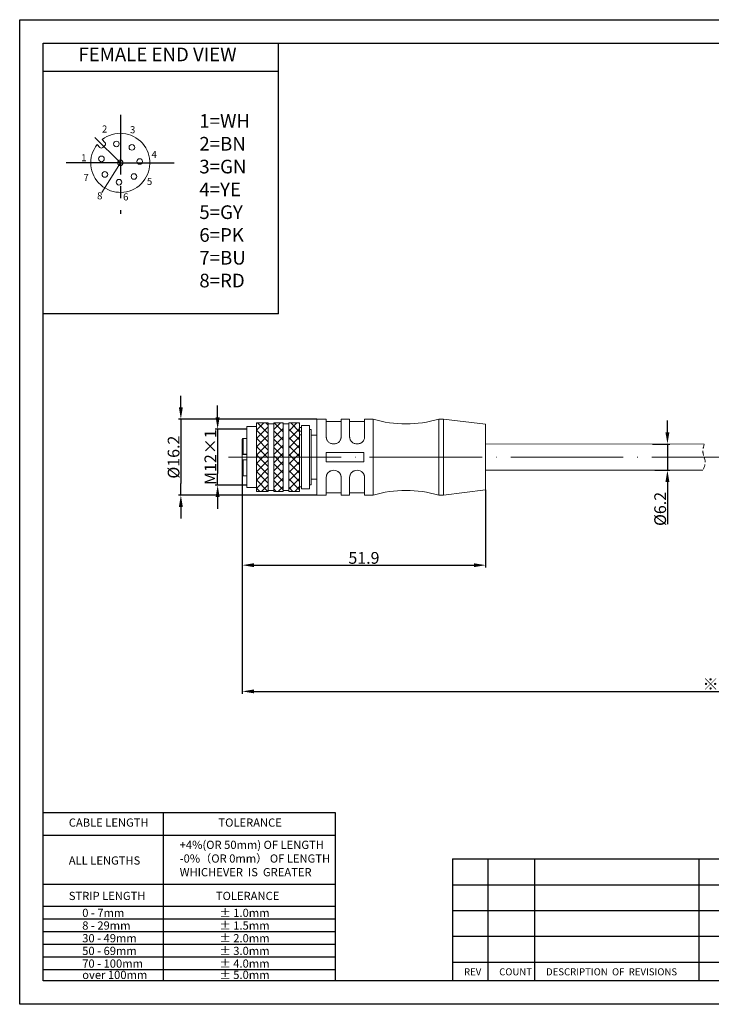
# Model space of a CAD drawing. Units: inches. Extents: x 1571 to 1868, y 1530 to 1740.
# Drawn here: x 1571 to 1719, y 1530 to 1740 of the extents above; entities that cross this region are included whole.
import ezdxf

# ---------------------------------------------------------------- set-up
doc = ezdxf.new("R2010")
doc.units = ezdxf.units.IN
doc.header["$MEASUREMENT"] = 0
for name, pattern in [('ACAD_ISO04W100', [30, 24, -3, 0, -3]), ('CENTERX2', [20.32, 12.7, -2.54, 2.54, -2.54]), ('DASHEDX2', [1.5, 1, -0.5])]:
    doc.linetypes.add(name, pattern=pattern)
for name, color, linetype, lineweight in [('A1', 7, 'Continuous', 30), ('A7', 7, 'Continuous', 25), ('粗实线', 7, 'Continuous', 15)]:
    doc.layers.add(name, color=color, linetype=linetype, lineweight=lineweight)
for name, color, linetype in [('A2', 1, 'ACAD_ISO04W100'), ('A3', 3, 'Continuous'), ('A4', 2, 'Continuous'), ('A6', 1, 'Continuous'), ('中心线', 1, 'CENTERX2'), ('图层 1', 7, 'Continuous'), ('标题框层', 2, 'Continuous')]:
    doc.layers.add(name, color=color, linetype=linetype)
doc.styles.get("Standard").update_dxf_attribs({"font": 'txt', "bigfont": 'gbcbig.shx'})
doc.styles.add('样式', font='isocp.shx', dxfattribs={"bigfont": 'gbcbig.shx'})
doc.dimstyles.get("Standard").update_dxf_attribs({"dimtxt": 2.5, "dimasz": 2.5, "dimexe": 0.5, "dimexo": 0, "dimgap": 0.3, "dimtad": 1, "dimdec": 3, "dimdsep": 46, "dimtxsty": '样式', "dimcen": 0.09, "dimclrd": 256, "dimclrt": 2, "dimadec": 0, "dimazin": 0, "dimtfac": 1, "dimtdec": 3, "dimtmove": 0, "dimatfit": 3, "dimfxl": 0, "dimtolj": 1, "dimtzin": 0, "dimarcsym": 0})

# ---------------------------------------------------------------- blocks, each defined once
blk = doc.blocks.new('标题框')
at = {"layer": '标题框层'}
for p, q in [((1826.88, 707.8), (1826.88, 655.8)), ((1826.88, 707.8), (1996.88, 707.8)), ((1841.88, 707.8), (1841.88, 655.8)), ((1861.88, 707.8), (1861.88, 655.8)), ((1931.88, 707.8), (1931.88, 655.8)), ((1826.88, 696.8), (1996.88, 696.8)), ((1826.88, 685.8), (1996.88, 685.8)), ((1826.88, 674.8), (1996.88, 674.8)), ((1826.88, 663.8), (1996.88, 663.8))]:
    blk.add_line(p, q, dxfattribs=at)
at = {"layer": 'A7', "char_height": 3, "attachment_point": 1, "style": '样式'}
for s, insert in [('REV', (1831.75, 661.16)), ('COUNT', (1846.75, 661.16)), ('DESCRIPTION  OF  REVISIONS', (1866.75, 661.16))]:
    blk.add_mtext_dynamic_manual_height_columns(s, width=157.076, gutter_width=17.5, heights=[0], dxfattribs=dict(at, insert=insert))
at = {"layer": 'A7', "style": '样式'}
for tag, p in [('2017.5.30', (2062.66, 696.73)), ('FEK41-P/T539', (2149.89, 690.74)), ('1:1', (2067.24, 684))]:
    blk.add_attdef(tag, p, '', height=4.55, dxfattribs=at)
blk = doc.blocks.new('*D23')
at = {"layer": 'A3', "color": 7, "lineweight": -2}
for p, q in [((1613.3, 1655.42), (1613.3, 1657.92)), ((1613.3, 1652.92), (1613.3, 1650.42)), ((1613.3, 1650.42), (1613.3, 1643.42)), ((1613.3, 1640.92), (1613.3, 1643.42)), ((1613.3, 1638.42), (1613.3, 1635.92))]:
    blk.add_line(p, q, dxfattribs=at)
at = {"layer": 'A3', "color": 0, "lineweight": -2}
for p, q in [((1619.56, 1652.92), (1612.8, 1652.92)), ((1619.56, 1640.92), (1612.8, 1640.92))]:
    blk.add_line(p, q, dxfattribs=at)
at = {"layer": 'A3', "color": 7}
for points in [[(1612.88, 1655.42), (1613.72, 1655.42), (1613.3, 1652.92)], [(1612.88, 1638.42), (1613.72, 1638.42), (1613.3, 1640.92)]]:
    blk.add_solid(points, dxfattribs=at)
at = {"layer": 'Defpoints', "color": 0}
for p in [(1619.56, 1652.92), (1613.3, 1640.92), (1619.56, 1640.92)]:
    blk.add_point(p, dxfattribs=at)
at = {"layer": 'A3', "color": 7, "lineweight": 9, "insert": (1611.75, 1646.92), "char_height": 2.5, "attachment_point": 5, "rotation": 90, "style": '样式'}
blk.add_mtext('\\A1;M12×1', dxfattribs=at)
blk = doc.blocks.new('*D26')
at = {"layer": 'A3', "color": 7, "lineweight": -2}
for p, q in [((1605.45, 1657.52), (1605.45, 1660.02)), ((1605.45, 1655.02), (1605.45, 1652.52)), ((1605.45, 1652.52), (1605.45, 1641.32)), ((1605.45, 1638.82), (1605.45, 1641.32)), ((1605.45, 1636.32), (1605.45, 1633.82))]:
    blk.add_line(p, q, dxfattribs=at)
at = {"layer": 'A3', "color": 0, "lineweight": -2}
for p, q in [((1634.46, 1655.02), (1604.95, 1655.02)), ((1634.46, 1638.82), (1604.95, 1638.82))]:
    blk.add_line(p, q, dxfattribs=at)
at = {"layer": 'A3', "color": 7}
for points in [[(1605.04, 1657.52), (1605.87, 1657.52), (1605.45, 1655.02)], [(1605.04, 1636.32), (1605.87, 1636.32), (1605.45, 1638.82)]]:
    blk.add_solid(points, dxfattribs=at)
at = {"layer": 'Defpoints', "color": 0}
for p in [(1634.46, 1655.02), (1605.45, 1638.82), (1634.46, 1638.82)]:
    blk.add_point(p, dxfattribs=at)
at = {"layer": 'A3', "color": 7, "lineweight": 9, "insert": (1603.9, 1646.92), "char_height": 2.5, "attachment_point": 5, "rotation": 90, "style": '样式'}
blk.add_mtext('\\A1;%%C16.2', dxfattribs=at)
blk = doc.blocks.new('*D27')
at = {"layer": 'A3', "color": 0, "lineweight": -2}
for p, q in [((1618.56, 1645.44), (1618.56, 1623.38)), ((1670.46, 1639.92), (1670.46, 1623.38))]:
    blk.add_line(p, q, dxfattribs=at)
at = {"layer": 'A3', "color": 7, "lineweight": -2}
blk.add_line((1621.06, 1623.88), (1667.96, 1623.88), dxfattribs=at)
at = {"layer": 'A3', "color": 7}
for points in [[(1621.06, 1624.29), (1621.06, 1623.46), (1618.56, 1623.88)], [(1667.96, 1624.29), (1667.96, 1623.46), (1670.46, 1623.88)]]:
    blk.add_solid(points, dxfattribs=at)
at = {"layer": 'Defpoints', "color": 0}
for p in [(1618.56, 1645.44), (1670.46, 1639.92), (1670.46, 1623.88)]:
    blk.add_point(p, dxfattribs=at)
at = {"layer": 'A3', "color": 7, "lineweight": 9, "insert": (1644.51, 1625.43), "char_height": 2.5, "attachment_point": 5, "style": '样式'}
blk.add_mtext('\\A1;51.9', dxfattribs=at)
blk = doc.blocks.new('*D24')
at = {"layer": 'A3', "color": 0, "lineweight": -2}
for p, q in [((1618.56, 1645.44), (1618.56, 1596.46)), ((1828.6, 1619.91), (1828.6, 1596.46))]:
    blk.add_line(p, q, dxfattribs=at)
at = {"layer": 'A3', "color": 7, "lineweight": -2}
blk.add_line((1621.06, 1596.96), (1826.1, 1596.96), dxfattribs=at)
at = {"layer": 'A3', "color": 7}
for points in [[(1621.06, 1597.38), (1621.06, 1596.55), (1618.56, 1596.96)], [(1826.1, 1597.38), (1826.1, 1596.55), (1828.6, 1596.96)]]:
    blk.add_solid(points, dxfattribs=at)
at = {"layer": 'Defpoints', "color": 0}
for p in [(1618.56, 1645.44), (1828.6, 1619.91), (1828.6, 1596.96)]:
    blk.add_point(p, dxfattribs=at)
at = {"layer": 'A3', "color": 7, "lineweight": 9, "insert": (1724.97, 1598.51), "char_height": 2.5, "attachment_point": 5, "style": '样式'}
blk.add_mtext('\\A1;※METERS', dxfattribs=at)
blk = doc.blocks.new('*D28')
at = {"layer": 'A3', "color": 7, "lineweight": -2}
for p, q in [((1709.25, 1652.22), (1709.25, 1654.72)), ((1709.25, 1649.72), (1709.25, 1644.12)), ((1709.25, 1641.62), (1709.25, 1632.62))]:
    blk.add_line(p, q, dxfattribs=at)
at = {"layer": 'A3', "color": 0, "lineweight": -2}
for p, q in [((1706.07, 1649.72), (1709.75, 1649.72)), ((1706.55, 1644.12), (1709.75, 1644.12))]:
    blk.add_line(p, q, dxfattribs=at)
at = {"layer": 'A3', "color": 7}
for points in [[(1708.83, 1652.22), (1709.67, 1652.22), (1709.25, 1649.72)], [(1708.83, 1641.62), (1709.67, 1641.62), (1709.25, 1644.12)]]:
    blk.add_solid(points, dxfattribs=at)
at = {"layer": 'Defpoints', "color": 0}
for p in [(1706.07, 1649.72), (1706.55, 1644.12), (1709.25, 1644.12)]:
    blk.add_point(p, dxfattribs=at)
at = {"layer": 'A3', "color": 7, "lineweight": 9, "insert": (1707.7, 1635.87), "char_height": 2.5, "attachment_point": 5, "rotation": 90, "style": '样式'}
blk.add_mtext('\\A1;%%C6.2', dxfattribs=at)

msp = doc.modelspace()

# ---------------------------------------------------------------- hatches: boundary and pattern name
at = {"layer": 'A6', "lineweight": 9}
h = msp.add_hatch(dxfattribs=at)
h.set_pattern_fill('ANSI37', color=0, scale=10)
h.set_pattern_definition([(45, (-681.8103, -617.1405), (-0.8838835, 0.8838835), []), (135, (-681.8103, -617.1405), (-0.8838835, -0.8838835), [])])
h.paths.add_polyline_path([(1624.0583, 1652.9105), (1624.0583, 1654.2218), (1621.5583, 1654.2218), (1621.5583, 1652.9105), (1621.5583, 1646.9218), (1624.0583, 1646.9218)])
h.paths.add_polyline_path([(1624.0583, 1646.9218), (1621.5583, 1646.9218), (1621.5583, 1639.6218), (1624.0583, 1639.6218)])
h.paths.add_polyline_path([(1627.2583, 1646.9218), (1625.2583, 1646.9218), (1625.2583, 1639.6218), (1627.2583, 1639.6218)])
h.paths.add_polyline_path([(1627.2583, 1652.9105), (1627.2583, 1654.2218), (1625.2583, 1654.2218), (1625.2583, 1652.9105), (1625.2583, 1646.9218), (1627.2583, 1646.9218)])
edge = h.paths.add_edge_path()
edge.add_spline(control_points=[(1630.7583, 1652.6652), (1630.6924, 1652.7443), (1630.6583, 1652.8294), (1630.6584, 1652.9513), (1630.667, 1652.9917), (1630.7006, 1653.0675), (1630.7254, 1653.1032), (1630.7583, 1653.1368)], knot_values=[0, 0, 0, 0, 0.5, 0.5, 0.75, 0.75, 1, 1, 1, 1], degree=3, periodic=0)
edge.add_line((1630.7583, 1653.1368), (1630.7583, 1654.2218))
edge.add_line((1630.7583, 1654.2218), (1628.4583, 1654.2218))
edge.add_line((1628.4583, 1654.2218), (1628.4583, 1652.9105))
edge.add_line((1628.4583, 1652.9105), (1628.4583, 1646.9218))
edge.add_line((1628.4583, 1646.9218), (1630.7583, 1646.9218))
edge.add_line((1630.7583, 1646.9218), (1630.7583, 1652.6652))
h.paths.add_polyline_path([(1630.7583, 1646.9218), (1628.4583, 1646.9218), (1628.4583, 1639.6218), (1630.7583, 1639.6218)])

# ---------------------------------------------------------------- linework, layer by layer
at = {"lineweight": 9}
for p, q in [((1636.4583, 1655.0218), (1634.4583, 1655.0218)), ((1634.4583, 1638.8218), (1634.4583, 1655.0218)), ((1636.4583, 1655.0218), (1636.4583, 1651.1713)), ((1641.4583, 1655.0218), (1639.6583, 1655.0218)), ((1639.6583, 1655.0218), (1639.6583, 1651.1713)), ((1641.4583, 1655.0218), (1641.4583, 1651.1713)), ((1646.4583, 1655.0218), (1644.6583, 1655.0218)), ((1644.6583, 1655.0218), (1644.6583, 1651.1713)), ((1646.4583, 1655.0218), (1646.4583, 1638.8218)), ((1661.4583, 1655.0218), (1660.4583, 1655.0218)), ((1660.4583, 1638.8218), (1660.4583, 1655.0218)), ((1670.4583, 1653.9218), (1661.4583, 1655.0218)), ((1661.4583, 1638.8218), (1661.4583, 1655.0218)), ((1621.5583, 1653.4218), (1619.5583, 1653.4218)), ((1619.5583, 1653.4218), (1619.5583, 1652.2543)), ((1624.0583, 1654.2218), (1621.5583, 1654.2218)), ((1621.5583, 1654.2218), (1621.5583, 1652.9105)), ((1621.5583, 1652.9105), (1621.5583, 1639.6218)), ((1624.0583, 1654.2218), (1624.0583, 1652.9105)), ((1625.2583, 1654.0218), (1624.0583, 1654.0218)), ((1624.0583, 1652.9105), (1624.0583, 1639.6218)), ((1627.2583, 1654.2218), (1625.2583, 1654.2218)), ((1625.2583, 1654.2218), (1625.2583, 1652.9105)), ((1625.2583, 1652.9105), (1625.2583, 1639.6218)), ((1627.2583, 1654.2218), (1627.2583, 1652.9105)), ((1628.4583, 1654.0218), (1627.2583, 1654.0218)), ((1627.2583, 1652.9105), (1627.2583, 1639.6218)), ((1630.7583, 1654.2218), (1628.4583, 1654.2218)), ((1628.4583, 1654.2218), (1628.4583, 1652.9105)), ((1628.4583, 1652.9105), (1628.4583, 1639.6218)), ((1630.7583, 1654.2218), (1630.7583, 1653.1368)), ((1631.1583, 1653.2218), (1630.7583, 1653.2218)), ((1630.7583, 1652.6652), (1630.7583, 1653.1368)), ((1631.1583, 1653.2218), (1631.1583, 1652.5087)), ((1632.9083, 1653.6718), (1631.2083, 1653.6718)), ((1631.2083, 1653.6718), (1631.2083, 1640.1718)), ((1632.9083, 1653.6718), (1632.9083, 1640.1718)), ((1633.2583, 1652.8218), (1632.9083, 1652.8218)), ((1633.2583, 1652.8218), (1633.2583, 1651.762)), ((1639.6583, 1654.5218), (1636.4583, 1654.5218)), ((1644.6583, 1654.5218), (1641.4583, 1654.5218)), ((1670.4583, 1653.9218), (1670.4583, 1639.9218)), ((1619.5583, 1650.9218), (1618.7583, 1650.9218)), ((1618.7583, 1650.9218), (1618.7583, 1647.5218)), ((1619.5583, 1652.2543), (1619.5583, 1640.4218)), ((1630.7583, 1652.6652), (1630.7583, 1639.6218)), ((1631.1495, 1651.469), (1631.2083, 1651.4818)), ((1631.2083, 1652.5218), (1631.1583, 1652.5218)), ((1631.1583, 1651.9291), (1631.1583, 1652.5087)), ((1631.1583, 1651.5867), (1631.1583, 1640.6218)), ((1631.1583, 1651.469), (1631.2083, 1651.469)), ((1631.1583, 1651.1598), (1631.2083, 1651.1598)), ((1631.1583, 1651.095), (1631.2083, 1651.095)), ((1633.2583, 1651.762), (1633.2583, 1641.0218)), ((1634.4583, 1651.6218), (1633.2583, 1651.6218)), ((1717.1109, 1649.723), (1670.4584, 1649.7236)), ((1618.5583, 1646.3441), (1618.5583, 1647.4996)), ((1619.5583, 1647.4996), (1618.5583, 1647.4996)), ((1618.7583, 1647.5218), (1619.5583, 1647.5218)), ((1636.4583, 1645.9218), (1636.4583, 1647.9218)), ((1636.4583, 1647.9218), (1644.4583, 1647.9218)), ((1644.4583, 1647.9218), (1644.4583, 1645.9218)), ((1618.5583, 1646.3441), (1619.5583, 1646.3441)), ((1619.5583, 1646.3218), (1618.7583, 1646.3218)), ((1618.7583, 1646.3218), (1618.7583, 1642.9218)), ((1644.4583, 1645.9218), (1636.4583, 1645.9218)), ((1618.7583, 1642.9218), (1619.5583, 1642.9218)), ((1633.2583, 1642.2218), (1634.4583, 1642.2218)), ((1636.4583, 1642.6724), (1636.4583, 1638.8218)), ((1639.6583, 1642.6724), (1639.6583, 1638.8218)), ((1641.4583, 1642.6724), (1641.4583, 1638.8218)), ((1644.6583, 1642.6724), (1644.6583, 1638.8218)), ((1670.4583, 1644.1236), (1716.7991, 1644.1231)), ((1619.5583, 1640.4218), (1621.5583, 1640.4218)), ((1630.7583, 1640.6218), (1631.1583, 1640.6218)), ((1631.1583, 1641.3218), (1631.2083, 1641.3218)), ((1631.2083, 1640.1718), (1632.9083, 1640.1718)), ((1632.9083, 1641.0218), (1633.2583, 1641.0218)), ((1621.5583, 1639.6218), (1624.0583, 1639.6218)), ((1624.0583, 1639.8218), (1625.2583, 1639.8218)), ((1625.2583, 1639.6218), (1627.2583, 1639.6218)), ((1627.2583, 1639.8218), (1628.4583, 1639.8218)), ((1628.4583, 1639.6218), (1630.7583, 1639.6218)), ((1634.4583, 1638.8218), (1636.4583, 1638.8218)), ((1636.4583, 1639.3218), (1639.6583, 1639.3218)), ((1639.6583, 1638.8218), (1641.4583, 1638.8218)), ((1641.4583, 1639.3218), (1644.6583, 1639.3218)), ((1644.6583, 1638.8218), (1646.4583, 1638.8218)), ((1660.4583, 1638.8218), (1661.4583, 1638.8218)), ((1661.4583, 1638.8218), (1670.4583, 1639.9218))]:
    msp.add_line(p, q, dxfattribs=at)
for centre, radius, start, end in [((1653.4583, 1679.0218), 25, 253.739795, 286.260205), ((1618.7583, 1650.7218), 0.2, 90, 180), ((1618.7583, 1643.1218), 0.2, 180, 270), ((1653.4583, 1614.8218), 25, 73.739795, 106.260205)]:
    msp.add_arc(centre, radius, start, end, dxfattribs=at)
for points, knots in [([(1630.7583, 1653.1368), (1630.7254, 1653.1032), (1630.7006, 1653.0675), (1630.667, 1652.9917), (1630.6584, 1652.9513), (1630.6583, 1652.8294), (1630.6924, 1652.7443), (1630.7583, 1652.6652)], [0, 0, 0, 0, 0.25, 0.25, 0.5, 0.5, 1, 1, 1, 1]), ([(1618.5583, 1650.716), (1618.5583, 1650.7177), (1618.5583, 1650.7245), (1618.5583, 1650.6803), (1618.5583, 1650.563), (1618.5583, 1650.3261), (1618.5583, 1649.9708), (1618.5583, 1649.5902), (1618.5583, 1649.2186), (1618.5583, 1648.7551), (1618.5583, 1648.191), (1618.5583, 1647.745), (1618.5583, 1647.5218)], [0, 0, 0, 0, 0.02887722, 0.11334877, 0.19848139, 0.33513822, 0.47189325, 0.56332215, 0.65402671, 0.74554259, 0.8726977, 1, 1, 1, 1]), ([(1639.6583, 1651.1713), (1639.6469, 1651.1204), (1639.6273, 1651.0329), (1639.585, 1650.8562), (1639.5205, 1650.6416), (1639.3947, 1650.3826), (1639.1983, 1650.1566), (1638.9519, 1649.9754), (1638.6724, 1649.8397), (1638.3708, 1649.7544), (1638.0577, 1649.7265), (1637.7447, 1649.7546), (1637.4434, 1649.8402), (1637.165, 1649.9761), (1636.919, 1650.157), (1636.7202, 1650.38), (1636.5915, 1650.6386), (1636.5284, 1650.8537), (1636.4877, 1651.0319), (1636.4692, 1651.1199), (1636.4583, 1651.1713)], [0, 0, 0, 0, 0.03639165, 0.06246592, 0.12476691, 0.1874198, 0.24972461, 0.31230264, 0.37500688, 0.43758926, 0.49998297, 0.5623507, 0.62489168, 0.68753196, 0.74973947, 0.81230812, 0.87449537, 0.93725212, 0.96336549, 1, 1, 1, 1]), ([(1644.6583, 1651.1713), (1644.6469, 1651.1204), (1644.6273, 1651.0329), (1644.585, 1650.8562), (1644.5205, 1650.6416), (1644.3947, 1650.3826), (1644.1983, 1650.1566), (1643.9519, 1649.9754), (1643.6724, 1649.8397), (1643.3708, 1649.7544), (1643.0577, 1649.7265), (1642.7447, 1649.7546), (1642.4434, 1649.8402), (1642.165, 1649.9761), (1641.919, 1650.157), (1641.7202, 1650.38), (1641.5915, 1650.6386), (1641.5284, 1650.8537), (1641.4877, 1651.0319), (1641.4692, 1651.1199), (1641.4583, 1651.1713)], [0, 0, 0, 0, 0.03639165, 0.06246592, 0.12476691, 0.1874198, 0.24972461, 0.31230264, 0.37500688, 0.43758926, 0.49998297, 0.5623507, 0.62489168, 0.68753196, 0.74973947, 0.81230812, 0.87449537, 0.93725212, 0.96336549, 1, 1, 1, 1]), ([(1618.5583, 1647.5218), (1618.5583, 1647.5218), (1618.5797, 1647.5218), (1618.6532, 1647.5218), (1618.7052, 1647.5218), (1618.7583, 1647.5218)], [0, 0, 0, 0, 0.5, 0.5, 1, 1, 1, 1]), ([(1618.7583, 1646.3218), (1618.7052, 1646.3218), (1618.6533, 1646.3218), (1618.5798, 1646.3218), (1618.5583, 1646.3218), (1618.5583, 1646.3218)], [0, 0, 0, 0, 0.5, 0.5, 1, 1, 1, 1]), ([(1618.5583, 1646.3218), (1618.5583, 1646.1724), (1618.5583, 1645.8746), (1618.5583, 1645.4447), (1618.5583, 1644.9531), (1618.5583, 1644.4252), (1618.5583, 1643.9729), (1618.5583, 1643.6487), (1618.5583, 1643.4244), (1618.5583, 1643.2412), (1618.5583, 1643.1278), (1618.5583, 1643.1344), (1618.5583, 1643.1368)], [0, 0, 0, 0, 0.0851036, 0.16957041, 0.25463229, 0.39128144, 0.52802879, 0.61945255, 0.71015202, 0.80166276, 0.92883542, 1, 1, 1, 1]), ([(1636.4583, 1642.6724), (1636.4833, 1642.7914), (1636.5031, 1642.8816), (1636.5182, 1642.9417), (1636.5187, 1642.9439), (1636.5195, 1642.947), (1636.5199, 1642.9485), (1636.5211, 1642.9532), (1636.5219, 1642.9562), (1636.5242, 1642.9654), (1636.5258, 1642.9715), (1636.5306, 1642.9896), (1636.5338, 1643.0015), (1636.5436, 1643.0367), (1636.5504, 1643.0594), (1636.5709, 1643.1254), (1636.5853, 1643.1666), (1636.6012, 1643.2071), (1636.6026, 1643.2104), (1636.6048, 1643.2161), (1636.606, 1643.219), (1636.6094, 1643.2275), (1636.6118, 1643.2331), (1636.6188, 1643.2498), (1636.6236, 1643.2609), (1636.6384, 1643.2935), (1636.6486, 1643.3147), (1636.6806, 1643.3767), (1636.7035, 1643.4156), (1636.7343, 1643.4614), (1636.7413, 1643.4715), (1636.755, 1643.4906), (1636.7621, 1643.5001), (1636.7837, 1643.5283), (1636.7989, 1643.5469), (1636.8465, 1643.6019), (1636.8812, 1643.6376), (1636.9375, 1643.6895), (1636.9557, 1643.7054), (1636.9942, 1643.7375), (1637.0141, 1643.7532), (1637.0751, 1643.799), (1637.118, 1643.828), (1637.2079, 1643.883), (1637.2529, 1643.9078), (1637.3467, 1643.9539), (1637.3948, 1643.9749), (1637.6415, 1644.0697), (1637.8454, 1644.1077), (1638.269, 1644.1079), (1638.4742, 1644.0699), (1638.7704, 1643.9567), (1638.8648, 1643.9105), (1638.9975, 1643.8296), (1639.0411, 1643.8001), (1639.1221, 1643.7391), (1639.1604, 1643.7071), (1639.2145, 1643.6569), (1639.2327, 1643.6391), (1639.2668, 1643.6036), (1639.2831, 1643.5856), (1639.33, 1643.5306), (1639.3585, 1643.4927), (1639.3906, 1643.444), (1639.3961, 1643.4352), (1639.4078, 1643.4163), (1639.4136, 1643.4067), (1639.4306, 1643.3774), (1639.4415, 1643.3573), (1639.4732, 1643.2953), (1639.4928, 1643.2516), (1639.5132, 1643.2), (1639.5147, 1643.1962), (1639.5185, 1643.1864), (1639.5203, 1643.1815), (1639.5259, 1643.1666), (1639.5296, 1643.1565), (1639.5405, 1643.1256), (1639.5477, 1643.1042), (1639.5688, 1643.0381), (1639.5823, 1642.9911), (1639.5957, 1642.9397), (1639.5958, 1642.9394), (1639.5962, 1642.9376), (1639.5965, 1642.9366), (1639.5972, 1642.9337), (1639.5977, 1642.9318), (1639.5992, 1642.9259), (1639.6003, 1642.9218), (1639.6034, 1642.9093), (1639.6056, 1642.9004), (1639.6125, 1642.8724), (1639.6174, 1642.8518), (1639.6332, 1642.7845), (1639.6451, 1642.732), (1639.6583, 1642.6724)], [0, 0, 0, 0, 0.0625, 0.0625, 0.06347656, 0.06347656, 0.06445312, 0.06445312, 0.06640625, 0.06640625, 0.0703125, 0.0703125, 0.078125, 0.078125, 0.09375, 0.09375, 0.125, 0.125, 0.12695312, 0.12695312, 0.12890625, 0.12890625, 0.1328125, 0.1328125, 0.140625, 0.140625, 0.15625, 0.15625, 0.1875, 0.1875, 0.1953125, 0.1953125, 0.203125, 0.203125, 0.21875, 0.21875, 0.25, 0.25, 0.265625, 0.265625, 0.28125, 0.28125, 0.3125, 0.3125, 0.34375, 0.34375, 0.375, 0.375, 0.5, 0.5, 0.625, 0.625, 0.6875, 0.6875, 0.71875, 0.71875, 0.75, 0.75, 0.765625, 0.765625, 0.78125, 0.78125, 0.8125, 0.8125, 0.8203125, 0.8203125, 0.828125, 0.828125, 0.84375, 0.84375, 0.875, 0.875, 0.87890625, 0.87890625, 0.8828125, 0.8828125, 0.890625, 0.890625, 0.90625, 0.90625, 0.9375, 0.9375, 0.93847656, 0.93847656, 0.93945312, 0.93945312, 0.94140625, 0.94140625, 0.9453125, 0.9453125, 0.953125, 0.953125, 0.96875, 0.96875, 1, 1, 1, 1]), ([(1641.4583, 1642.6724), (1641.4833, 1642.7914), (1641.5031, 1642.8816), (1641.5182, 1642.9417), (1641.5187, 1642.9439), (1641.5195, 1642.947), (1641.5199, 1642.9485), (1641.5211, 1642.9532), (1641.5219, 1642.9562), (1641.5242, 1642.9654), (1641.5258, 1642.9715), (1641.5306, 1642.9896), (1641.5338, 1643.0015), (1641.5436, 1643.0367), (1641.5504, 1643.0594), (1641.5709, 1643.1254), (1641.5853, 1643.1666), (1641.6012, 1643.2071), (1641.6026, 1643.2104), (1641.6048, 1643.2161), (1641.606, 1643.219), (1641.6094, 1643.2275), (1641.6118, 1643.2331), (1641.6188, 1643.2498), (1641.6236, 1643.2609), (1641.6384, 1643.2935), (1641.6486, 1643.3147), (1641.6806, 1643.3767), (1641.7035, 1643.4156), (1641.7343, 1643.4614), (1641.7413, 1643.4715), (1641.755, 1643.4906), (1641.7621, 1643.5001), (1641.7837, 1643.5283), (1641.7989, 1643.5469), (1641.8465, 1643.6019), (1641.8812, 1643.6376), (1641.9375, 1643.6895), (1641.9557, 1643.7054), (1641.9942, 1643.7375), (1642.0141, 1643.7532), (1642.0751, 1643.799), (1642.118, 1643.828), (1642.2079, 1643.883), (1642.2529, 1643.9078), (1642.3467, 1643.9539), (1642.3948, 1643.9749), (1642.6415, 1644.0697), (1642.8454, 1644.1077), (1643.269, 1644.1079), (1643.4742, 1644.0699), (1643.7704, 1643.9567), (1643.8648, 1643.9105), (1643.9975, 1643.8296), (1644.0411, 1643.8001), (1644.1221, 1643.7391), (1644.1604, 1643.7071), (1644.2145, 1643.6569), (1644.2327, 1643.6391), (1644.2668, 1643.6036), (1644.2831, 1643.5856), (1644.33, 1643.5306), (1644.3585, 1643.4927), (1644.3906, 1643.444), (1644.3961, 1643.4352), (1644.4078, 1643.4163), (1644.4136, 1643.4067), (1644.4306, 1643.3774), (1644.4415, 1643.3573), (1644.4732, 1643.2953), (1644.4928, 1643.2516), (1644.5132, 1643.2), (1644.5147, 1643.1962), (1644.5185, 1643.1864), (1644.5203, 1643.1815), (1644.5259, 1643.1666), (1644.5296, 1643.1565), (1644.5405, 1643.1256), (1644.5477, 1643.1042), (1644.5688, 1643.0381), (1644.5823, 1642.9911), (1644.5957, 1642.9397), (1644.5958, 1642.9394), (1644.5962, 1642.9376), (1644.5965, 1642.9366), (1644.5972, 1642.9337), (1644.5977, 1642.9318), (1644.5992, 1642.9259), (1644.6003, 1642.9218), (1644.6034, 1642.9093), (1644.6056, 1642.9004), (1644.6125, 1642.8724), (1644.6174, 1642.8518), (1644.6332, 1642.7845), (1644.6451, 1642.732), (1644.6583, 1642.6724)], [0, 0, 0, 0, 0.0625, 0.0625, 0.06347656, 0.06347656, 0.06445312, 0.06445312, 0.06640625, 0.06640625, 0.0703125, 0.0703125, 0.078125, 0.078125, 0.09375, 0.09375, 0.125, 0.125, 0.12695312, 0.12695312, 0.12890625, 0.12890625, 0.1328125, 0.1328125, 0.140625, 0.140625, 0.15625, 0.15625, 0.1875, 0.1875, 0.1953125, 0.1953125, 0.203125, 0.203125, 0.21875, 0.21875, 0.25, 0.25, 0.265625, 0.265625, 0.28125, 0.28125, 0.3125, 0.3125, 0.34375, 0.34375, 0.375, 0.375, 0.5, 0.5, 0.625, 0.625, 0.6875, 0.6875, 0.71875, 0.71875, 0.75, 0.75, 0.765625, 0.765625, 0.78125, 0.78125, 0.8125, 0.8125, 0.8203125, 0.8203125, 0.828125, 0.828125, 0.84375, 0.84375, 0.875, 0.875, 0.87890625, 0.87890625, 0.8828125, 0.8828125, 0.890625, 0.890625, 0.90625, 0.90625, 0.9375, 0.9375, 0.93847656, 0.93847656, 0.93945312, 0.93945312, 0.94140625, 0.94140625, 0.9453125, 0.9453125, 0.953125, 0.953125, 0.96875, 0.96875, 1, 1, 1, 1])]:
    msp.add_open_spline(points, degree=3, knots=knots, dxfattribs=at)
for points in [[(1631.1583, 1652.5087), (1630.9863, 1652.4689), (1630.8463, 1652.4033), (1630.7583, 1652.3149)], [(1630.7583, 1651.8433), (1630.8463, 1651.7365), (1630.9863, 1651.6445), (1631.1583, 1651.5867)]]:
    msp.add_open_spline(points, degree=3, dxfattribs=at)
at = {"layer": 'A1'}
for p, q in [((1576.0722, 1735.2202), (1863.0722, 1735.2202)), ((1576.0722, 1535.2202), (1576.0722, 1735.2202)), ((1863.0722, 1535.2202), (1576.0722, 1535.2202))]:
    msp.add_line(p, q, dxfattribs=at)
at = {"layer": 'A2', "lineweight": 13}
msp.add_line((1615.6209, 1646.9218), (1783.1581, 1646.9218), dxfattribs=at)
at = {"layer": 'A4'}
for p, q in [((1576.0722, 1566.2933), (1638.3694, 1566.2933)), ((1576.0722, 1555.8713), (1638.3694, 1555.8713)), ((1576.0722, 1551.1428), (1638.3694, 1551.1428)), ((1576.0722, 1548.4408), (1638.3694, 1548.4408)), ((1576.0722, 1545.7388), (1638.3694, 1545.7388)), ((1576.0722, 1543.0368), (1638.3694, 1543.0368)), ((1576.0722, 1540.3347), (1638.3694, 1540.3347)), ((1576.0722, 1537.6327), (1638.3694, 1537.6327))]:
    msp.add_line(p, q, dxfattribs=at)
msp.add_lwpolyline([(1576.0722, 1571.1184), (1638.3694, 1571.1184), (1638.3694, 1535.2202), (1576.0722, 1535.2202)], close=True, dxfattribs=at)
at = {"layer": 'A6'}
for p, q in [((1571.0722, 1740.2202), (1868.0722, 1740.2202)), ((1571.0722, 1530.2202), (1571.0722, 1740.2202)), ((1868.0722, 1530.2202), (1571.0722, 1530.2202))]:
    msp.add_line(p, q, dxfattribs=at)
at = {"layer": 'A7'}
msp.add_line((1601.6704, 1571.1184), (1601.6704, 1535.2202), dxfattribs=at)
at = {"layer": 'A7', "lineweight": 30}
for points in [[(1626.298, 1677.5179), (1626.298, 1735.2202)], [(1626.298, 1729.199), (1576.0722, 1729.199)], [(1626.298, 1677.5179), (1576.0722, 1677.5179)]]:
    msp.add_lwpolyline(points, dxfattribs=at)
at = {"layer": 'A7', "color": 2, "linetype": 'DASHEDX2', "lineweight": 9}
msp.add_spline([(1717.1109, 1649.723), (1716.8388, 1647.8047), (1717.3156, 1645.8802), (1716.7991, 1644.1231)], degree=3, dxfattribs=at)
at = {"layer": '中心线'}
for p, q in [((1592.5434, 1719.9366), (1592.5434, 1698.7926)), ((1587.1343, 1715.0965), (1592.5434, 1709.6874)), ((1592.5434, 1709.6874), (1580.9641, 1709.6874)), ((1592.5434, 1709.6874), (1604.0146, 1709.6874))]:
    msp.add_line(p, q, dxfattribs=at)
at = {"layer": '粗实线', "linetype": 'Continuous', "lineweight": 15}
for p, q in [((1588.6506, 1714.6408), (1589.2554, 1714.0361)), ((1588.1947, 1712.9755), (1587.59, 1713.5802)), ((1589.2554, 1713.3997), (1588.8311, 1712.9755)), ((1592.5434, 1709.6874), (1588.6114, 1703.3353))]:
    msp.add_line(p, q, dxfattribs=at)
for centre in [(1591.6949, 1713.7179), (1595.0147, 1712.9861), (1588.5129, 1710.5359), (1592.5434, 1709.6874), (1596.6694, 1709.9738), (1589.2448, 1707.2161), (1595.4549, 1706.7759), (1592.257, 1705.5614)]:
    msp.add_circle(centre, 0.6, dxfattribs=at)
for centre, radius, start, end in [((1592.5434, 1709.6874), 6.3, 141.83713, 128.162871), ((1588.9372, 1713.7179), 0.45, 315, 45), ((1588.5129, 1713.2936), 0.45, 225, 315)]:
    msp.add_arc(centre, radius, start, end, dxfattribs=at)

# ---------------------------------------------------------------- block references
at = {"layer": 'A3', "xscale": 0.5, "yscale": 0.5, "zscale": 0.5}
msp.add_blockref('标题框', (749.9829, 1207.318), dxfattribs=at)

# ---------------------------------------------------------------- texts
at = {"layer": 'A7', "color": 7, "char_height": 2.9172, "attachment_point": 7, "style": '样式'}
for s, insert, width in [('FEMALE END VIEW', (1583.6037, 1730.4396), 40.02427), ('1=WH\\P2=BN\\P3=GN\\P4=YE\\P5=GY\\P6=PK\\P7=BU\\P8=RD', (1609.3973, 1682.2128), 42.514318)]:
    msp.add_mtext(s, dxfattribs=dict(at, insert=insert, width=width))
at = {"layer": 'A7', "char_height": 1.75, "attachment_point": 1, "style": '样式'}
for s, width, insert in [('CABLE LENGTH', 41.860059, (1581.5509, 1569.8531)), ('TOLERANCE', 41.860059, (1613.4644, 1569.8531)), ('+4%(OR 50mm) OF LENGTH\\P-0%（OR 0mm） OF LENGTH\\PWHICHEVER  IS  GREATER', 116.880156, (1605.2064, 1565.1078)), ('ALL LENGTHS', 41.860059, (1581.5509, 1561.7658)), ('STRIP LENGTH', 41.860059, (1581.5509, 1554.2108)), ('TOLERANCE', 41.860059, (1612.9285, 1554.2108)), ('0 - 7mm', 41.860059, (1584.4155, 1550.5958)), ('%%P 1.0mm', 41.860059, (1613.7111, 1550.5958)), ('8 - 29mm', 41.860059, (1584.4155, 1547.8938)), ('%%P 1.5mm', 41.860059, (1613.7111, 1547.8938)), ('30 - 49mm', 41.860059, (1584.4155, 1545.1918)), ('%%P 2.0mm', 41.860059, (1613.7111, 1545.1918)), ('50 - 69mm', 41.860059, (1584.4155, 1542.4898)), ('%%P 3.0mm', 41.860059, (1613.7111, 1542.4898)), ('70 - 100mm', 41.860059, (1584.4155, 1539.7878)), ('%%P 4.0mm', 41.860059, (1613.7111, 1539.7878)), ('over 100mm', 41.860059, (1584.4155, 1537.3753)), ('%%P 5.0mm', 41.860059, (1613.7111, 1537.3753))]:
    msp.add_mtext_dynamic_manual_height_columns(s, width=width, gutter_width=17.5, heights=[0], dxfattribs=dict(at, insert=insert))
at = {"layer": '图层 1', "color": 7, "char_height": 1.5, "attachment_point": 9}
for s, insert in [('{\\fSimSun|b0|i0|c134|p2;2}', (1589.7643, 1716.1597)), ('{\\fSimSun|b0|i0|c134|p2;3}', (1595.7422, 1716.0017)), ('{\\fSimSun|b0|i0|c134|p2;1}', (1585.3167, 1710.039)), ('{\\fSimSun|b0|i0|c134|p2;4}', (1600.3392, 1710.7293)), ('{\\fSimSun|b0|i0|c134|p2;7}', (1585.8207, 1705.8417)), ('{\\fSimSun|b0|i0|c134|p2;5}', (1599.3477, 1704.9799)), ('{\\fSimSun|b0|i0|c134|p2;8}', (1588.723, 1701.8975)), ('{\\fSimSun|b0|i0|c134|p2;6}', (1594.2669, 1701.6725))]:
    msp.add_mtext(s, dxfattribs=dict(at, insert=insert))

# ---------------------------------------------------------------- dimensions: what is measured, and where the dimension line sits
at = {"layer": 'A3', "color": 7, "lineweight": 9}
for base, p1, p2, text, picture, middle in [((1605.4524, 1638.8218), (1634.4583, 1655.0218), (1634.4583, 1638.8218), '%%C<>', '*D26', (1605.4524, 1646.9218)), ((1613.299, 1640.9218), (1619.5583, 1652.9218), (1619.5583, 1640.9218), 'M<>×1', '*D23', (1613.299, 1646.9218))]:
    dim = msp.add_linear_dim(base=base, p1=p1, p2=p2, angle=90, text=text, dimstyle='Standard', override={"dimclrd": 7, "dimclrt": 7}, dxfattribs=at)
    dim.commit()
    dim.dimension.update_dxf_attribs({"geometry": picture, "text_midpoint": middle, "dimtype": 160})
dim = msp.add_linear_dim(base=(1709.2493, 1644.1232), p1=(1706.0686, 1649.7231), p2=(1706.5452, 1644.1232), angle=90, text='%%C6.2', dimstyle='Standard', override={"dimclrd": 7, "dimclrt": 7}, dxfattribs=at)
dim.commit()
dim.dimension.update_dxf_attribs({"geometry": '*D28', "text_midpoint": (1707.699, 1635.8732)})
dim = msp.add_linear_dim(base=(1670.4583, 1623.8753), p1=(1618.5583, 1645.4418), p2=(1670.4583, 1639.9218), dimstyle='Standard', override={"dimclrd": 7, "dimclrt": 7}, dxfattribs=at)
dim.commit()
dim.dimension.update_dxf_attribs({"geometry": '*D27', "text_midpoint": (1644.5083, 1623.8753), "dimtype": 160})
dim = msp.add_linear_dim(base=(1828.6003, 1596.9633), p1=(1618.5583, 1645.4418), p2=(1828.6003, 1619.912), text='※METERS', dimstyle='Standard', override={"dimclrd": 7, "dimclrt": 7}, dxfattribs=at)
dim.commit()
dim.dimension.update_dxf_attribs({"geometry": '*D24', "text_midpoint": (1724.9682, 1596.9633), "dimtype": 160})

doc.saveas('drawing.dxf')
